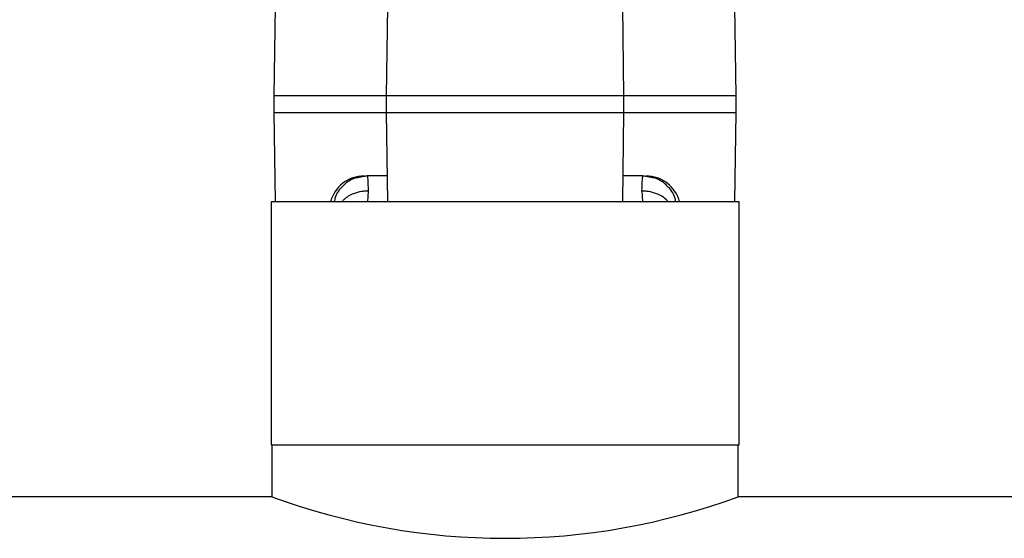
# Model space of a CAD drawing. Extents: x 0.4 to 10.6, y 0.4 to 8.1.
# Drawn here: x 7.4 to 7.5, y 2.9 to 3 of the extents above; entities that cross this region are included whole.
import ezdxf

# ---------------------------------------------------------------- set-up
doc = ezdxf.new("R2010")
doc.units = 0
doc.linetypes.add('SLD-SOLID', pattern=[0])
doc.layers.get('0').update_dxf_attribs({"linetype": 'CONTINUOUS'})

msp = doc.modelspace()

# ---------------------------------------------------------------- linework, layer by layer
at = {"color": 7, "linetype": 'SLD-SOLID'}
for p, q in [((7.422327601561932, 2.969397702889865), (7.422172136691208, 2.958122784249799)), ((7.436494264574098, 2.969397702889865), (7.436338799703376, 2.958122784249799)), ((7.466338793881623, 2.958122784249799), (7.4661833290109, 2.969397702889865)), ((7.480505456893789, 2.958122784249799), (7.480349992023067, 2.969397702889865)), ((7.422172136691208, 2.958122784249799), (7.422172136691208, 2.956011656045139)), ((7.436338799703376, 2.958122784249799), (7.436338799703376, 2.956011656045139)), ((7.466338793881623, 2.956011656045139), (7.466338793881623, 2.958122784249799)), ((7.480505456893789, 2.956011656045139), (7.480505456893789, 2.958122784249799)), ((7.422172136691208, 2.956011656045139), (7.422327601561932, 2.944736737405073)), ((7.436338799703376, 2.956011656045139), (7.436494264574098, 2.944736737405073)), ((7.4661833290109, 2.944736737405073), (7.466338793881623, 2.956011656045139)), ((7.480349992023067, 2.944736737405073), (7.480505456893789, 2.956011656045139)), ((7.434010216233, 2.947987973920585), (7.432868315350261, 2.947880419607506)), ((7.433955493902194, 2.94801756765279), (7.432943896699362, 2.947816310718468)), ((7.433955493902194, 2.94801756765279), (7.43396768339101, 2.947905124507298)), ((7.436449026578173, 2.94801756765279), (7.433955493902194, 2.94801756765279)), ((7.468722099682805, 2.94801756765279), (7.466228567006825, 2.94801756765279)), ((7.469800902035202, 2.947882538101552), (7.468667377351998, 2.947987973920585)), ((7.468709910193989, 2.94790518969173), (7.468722099682805, 2.94801756765279)), ((7.469725646608262, 2.947817907737056), (7.468722099682805, 2.94801756765279)), ((7.421811243082504, 2.944736737405073), (7.421811243082504, 2.914115535588254)), ((7.480866350502493, 2.944736737405073), (7.421811243082504, 2.944736737405073)), ((7.480866350502493, 2.914115535588254), (7.480866350502493, 2.944736737405073)), ((7.421811243082504, 2.914115535588254), (7.480866350502493, 2.914115535588254)), ((7.421920622559685, 2.914115535588254), (7.421920622559685, 2.907553875092819)), ((7.48075700361753, 2.907553875092819), (7.48075700361753, 2.914115535588254)), ((7.421920622559685, 2.907553875092819), (6.838915363412113, 2.907553875092819)), ((8.063762246468993, 2.907553875092819), (7.48075700361753, 2.907553875092819))]:
    msp.add_line(p, q, dxfattribs=at)
at = {"color": 8, "linetype": 'SLD-SOLID'}
for p, q in [((7.436338799703376, 2.958122784249799), (7.422172136691208, 2.958122784249799)), ((7.449180523947273, 2.958122784249799), (7.436338799703376, 2.958122784249799)), ((7.466338793881623, 2.958122784249799), (7.449180523947273, 2.958122784249799)), ((7.480505456893789, 2.958122784249799), (7.466338793881623, 2.958122784249799)), ((7.422172136691208, 2.956011656045139), (7.436338799703376, 2.956011656045139)), ((7.436338799703376, 2.956011656045139), (7.449180523947273, 2.956011656045139)), ((7.449180523947273, 2.956011656045139), (7.466338793881623, 2.956011656045139)), ((7.466338793881623, 2.956011656045139), (7.480505456893789, 2.956011656045139)), ((7.434060473430202, 2.946113334835835), (7.434000601529254, 2.944736737405073)), ((7.468617152747012, 2.946113334835835), (7.468677024647959, 2.944736737405073))]:
    msp.add_line(p, q, dxfattribs=at)
at = {"color": 7, "linetype": 'SLD-SOLID'}
for centre, radius, start, end in [((7.433546300563703, 2.943643110756963), 0.004374453193351169, 89.99999999998836, 165.5224878140628), ((7.469131309968778, 2.943643110756963), 0.004374453193351184, 14.47751218593138, 90), ((7.451338813088608, 2.987377462219105), 0.085071940119547, 249.7691364948911, 290.2308635051099)]:
    msp.add_arc(centre, radius, start, end, dxfattribs=at)
at = {"color": 8, "linetype": 'SLD-SOLID'}
for points, knots in [([(7.432943896699362, 2.947816310718468), (7.432719283560812, 2.947783006345562), (7.431926889547559, 2.947665514617888), (7.430816587055001, 2.946783968679842), (7.429945818981682, 2.945696740401429), (7.429829273754596, 2.944933287467026), (7.429799269322662, 2.944736737405073)], [0, 0, 0, 0, 0.1442589806335132, 0.5089192615797966, 0.8735718402386733, 1, 1, 1, 1]), ([(7.43396768339101, 2.947905124507298), (7.433981110692247, 2.947833544254392), (7.43401203495976, 2.947668688573388), (7.434042970235478, 2.946675360413529), (7.434060473430202, 2.946113334835835)], [0, 0, 0, 0, 0.4341994917625674, 1, 1, 1, 1]), ([(7.468617152747012, 2.946113334835835), (7.468634643007422, 2.946675317980039), (7.468665558143435, 2.947668658555479), (7.468696481673343, 2.947833574891356), (7.468709910193989, 2.94790518969173)], [0, 0, 0, 0, 0.5657507184329089, 1, 1, 1, 1]), ([(7.472878356854552, 2.944736737405073), (7.472848339119636, 2.944933284149327), (7.47273174321721, 2.945696717668855), (7.471861097749513, 2.946784169039304), (7.470748278704469, 2.947666723449607), (7.469953034714312, 2.947784291044489), (7.469725646608262, 2.947817907737056)], [0, 0, 0, 0, 0.1262079817232923, 0.4902213162823538, 0.8542364219927706, 1, 1, 1, 1])]:
    msp.add_open_spline(points, degree=3, knots=knots, dxfattribs=at)
at = {"color": 7, "linetype": 'SLD-SOLID'}
for points, knots in [([(7.434060473430202, 2.946113334835835), (7.43405819197977, 2.946113346362821), (7.434037528263844, 2.946113450765862), (7.433964904504937, 2.946113244326424), (7.433691295327478, 2.946106613166322), (7.433086985688032, 2.946046519337553), (7.432075692931495, 2.945758514705862), (7.431199469032916, 2.94528268136028), (7.430810459706799, 2.94483176997867), (7.430728473403232, 2.944736737405073)], [0, 0, 0, 0, 0.001796313055233933, 0.01626969499574065, 0.05717753614034506, 0.2173437194657065, 0.4929760763465975, 0.8931413348489242, 1, 1, 1, 1]), ([(7.471949152773982, 2.944736737405073), (7.471867154698512, 2.944831768684402), (7.471478087536085, 2.945282676220687), (7.470601869972436, 2.945758634275629), (7.469590497116833, 2.946046497466839), (7.468986211254288, 2.946106609427339), (7.468716836955088, 2.946113143382187), (7.4686465295102, 2.946113431841707), (7.468625887462777, 2.946113379218034), (7.468619423338749, 2.946113346373), (7.468617152747012, 2.946113334835835)], [0, 0, 0, 0, 0.1068643148806006, 0.5070533121264843, 0.7826982755145445, 0.9428564406543939, 0.9837473054641538, 0.994910429129876, 0.9982122345559042, 1, 1, 1, 1])]:
    msp.add_open_spline(points, degree=3, knots=knots, dxfattribs=at)

doc.saveas('drawing.dxf')
